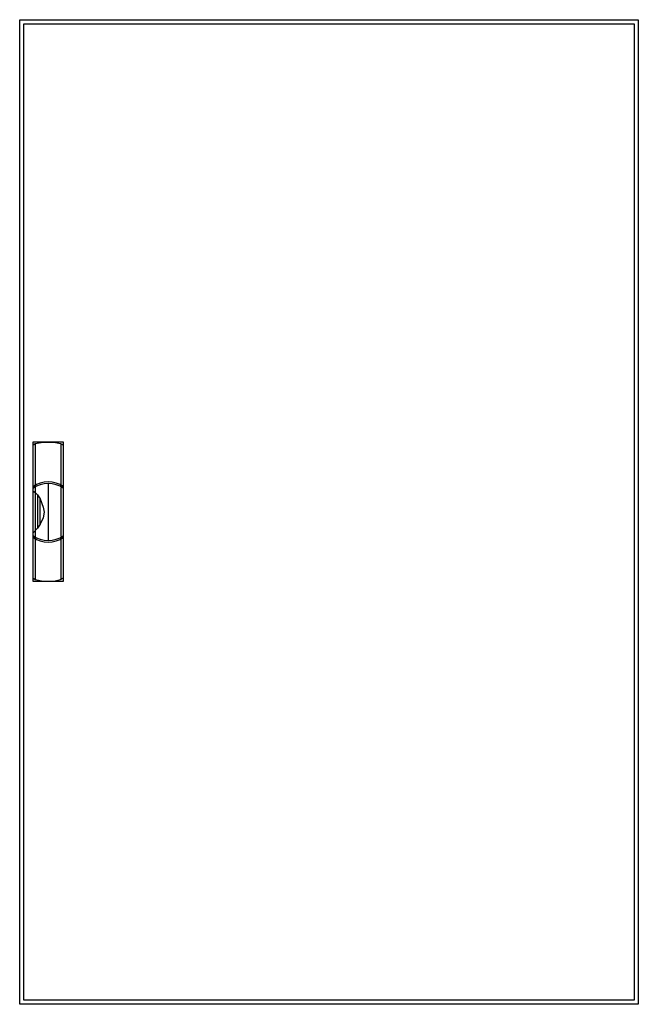
# Model space of a CAD drawing. Extents: x -76 to 0, y 0 to 120.
import ezdxf

# ---------------------------------------------------------------- set-up
doc = ezdxf.new("R2010")
doc.units = 0
doc.linetypes.add('L000000020000FFFFFF', pattern=[0])
doc.layers.get('0').update_dxf_attribs({"linetype": 'CONTINUOUS'})
doc.layers.add('3', color=7, linetype='CONTINUOUS')
doc.layers.add('47', color=7, linetype='CONTINUOUS')

# ---------------------------------------------------------------- blocks, each defined once
blk = doc.blocks.new('ctb38s')
at = {"layer": '3', "color": 7, "linetype": 'CONTINUOUS'}
for points in [[(0.5, 120.5), (0.5, -0.5), (-75.5, -0.5), (-75.5, 120.5)], [(0, 120), (0, 0), (-75, 0), (-75, 120)]]:
    blk.add_lwpolyline(points, close=True, dxfattribs=at)
at = {"layer": '47', "color": 255, "linetype": 'L000000020000FFFFFF'}
blk.add_lwpolyline([(-70.1, 51.5), (-70.1, 68.6), (-73.9, 68.6), (-73.9, 51.5)], close=True, dxfattribs=at)
at = {"layer": '47', "color": 7, "linetype": 'CONTINUOUS'}
for points in [[(-73.9, 68.2), (-73.6, 68.4), (-72.6, 68.6), (-71.3, 68.6), (-70.5, 68.4), (-70.1, 68.2)], [(-73.9, 68.2), (-73.9, 51.9)], [(-73.6, 68.4), (-73.6, 63.3)], [(-70.4, 63.3), (-70.4, 68.3)], [(-70.1, 51.9), (-70.1, 68.2)], [(-73.6, 63.1), (-73.6, 57)], [(-72, 63.5), (-72, 56.5)], [(-70.4, 57), (-70.4, 63)], [(-73.9, 62.6), (-73.6, 62.4), (-73.3, 62.1), (-73, 61.6), (-72.6, 60.6), (-72.5, 60), (-72.6, 59.3), (-73, 58.5), (-73.3, 58), (-73.9, 57.4)], [(-73.3, 62.1), (-73.3, 58)], [(-73, 58.5), (-73, 61.6)], [(-73.6, 56.7), (-73.6, 51.7)], [(-70.4, 51.8), (-70.4, 56.7)], [(-73.9, 51.9), (-73.6, 51.7), (-72.6, 51.5), (-71.3, 51.5), (-70.5, 51.7), (-70.1, 51.9)]]:
    blk.add_lwpolyline(points, dxfattribs=at)
for centre, start, end in [((-72, 60.4), 54.8658, 125.1342), ((-72, 60.2), 54.8658, 125.1342), ((-72, 59.8), -125.1342, -54.8658), ((-72, 59.6), -125.1342, -54.8658)]:
    blk.add_arc(centre, 3.3, start, end, dxfattribs=at)

msp = doc.modelspace()

# ---------------------------------------------------------------- block references
msp.add_blockref('ctb38s', (0, 0))

doc.saveas('drawing.dxf')
